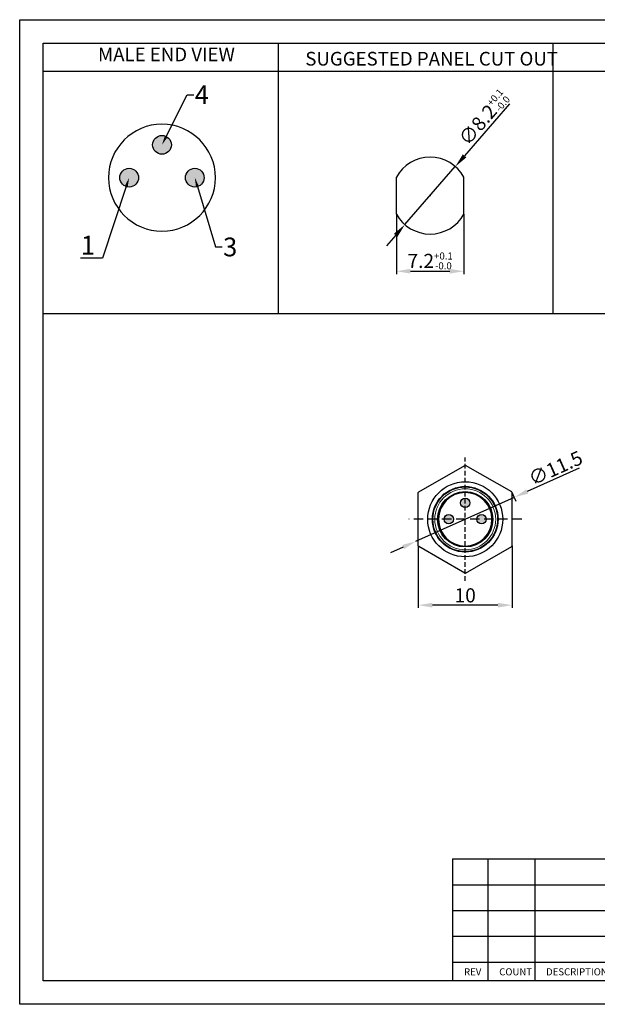
# Model space of a CAD drawing. Units: inches. Extents: x 1654 to 1803, y 1594 to 1699.
# Drawn here: x 1654 to 1716, y 1594 to 1699 of the extents above; entities that cross this region are included whole.
import ezdxf
from ezdxf import colors
from ezdxf.entities.mleader import LeaderData, LeaderLine
from ezdxf.math import Vec2, Vec3

# ---------------------------------------------------------------- set-up
doc = ezdxf.new("R2010")
doc.units = ezdxf.units.IN
doc.header["$MEASUREMENT"] = 0
doc.linetypes.add('DASHED', pattern=[0.75, 0.5, -0.25])
doc.linetypes.add('DASHEDX2', pattern=[1.5, 1, -0.5])
doc.layers.add('A1', color=7, linetype='Continuous', lineweight=30)
doc.layers.add('A7', color=7, linetype='Continuous', lineweight=25)
for name, color, linetype in [('A3', 3, 'Continuous'), ('A6', 1, 'Continuous'), ('TFR-TRI', 7, 'Continuous'), ('标题框层', 2, 'Continuous')]:
    doc.layers.add(name, color=color, linetype=linetype)
doc.styles.get("Standard").update_dxf_attribs({"font": 'txt', "bigfont": 'gbcbig.shx'})
doc.styles.add('样式', font='isocp.shx', dxfattribs={"bigfont": 'gbcbig.shx'})
doc.dimstyles.get("Standard").update_dxf_attribs({"dimtxt": 2.5, "dimasz": 2.5, "dimexe": 0.5, "dimexo": 0, "dimgap": 0.3, "dimtad": 1, "dimdec": 3, "dimdsep": 46, "dimtxsty": '样式', "dimcen": 0.09, "dimclrd": 256, "dimclrt": 2, "dimadec": 0, "dimazin": 0, "dimtfac": 1, "dimtdec": 3, "dimtmove": 0, "dimatfit": 3, "dimfxl": 0, "dimtolj": 1, "dimtzin": 0, "dimarcsym": 0})

# ---------------------------------------------------------------- blocks, each defined once
blk = doc.blocks.new('标题框')
at = {"layer": '标题框层'}
for p, q in [((1826.88, 707.8), (1826.88, 655.8)), ((1826.88, 707.8), (1996.88, 707.8)), ((1841.88, 707.8), (1841.88, 655.8)), ((1861.88, 707.8), (1861.88, 655.8)), ((1826.88, 696.8), (1996.88, 696.8)), ((1826.88, 685.8), (1996.88, 685.8)), ((1826.88, 674.8), (1996.88, 674.8)), ((1826.88, 663.8), (1996.88, 663.8))]:
    blk.add_line(p, q, dxfattribs=at)
at = {"layer": 'A7', "char_height": 3, "attachment_point": 1, "style": '样式'}
for s, insert in [('REV', (1831.75, 661.16)), ('COUNT', (1846.75, 661.16)), ('DESCRIPTION  OF  REVISIONS', (1866.75, 661.16))]:
    blk.add_mtext_dynamic_manual_height_columns(s, width=157.076, gutter_width=17.5, heights=[0], dxfattribs=dict(at, insert=insert))
at = {"layer": 'A7', "style": '样式'}
for tag, p in [('2017.5.30', (2062.66, 696.73)), ('FEK41-P/T539', (2149.89, 690.74)), ('1:1', (2067.24, 684))]:
    blk.add_attdef(tag, p, '', height=4.55, dxfattribs=at)
blk = doc.blocks.new('*D18')
at = {"layer": 'A3', "color": 0, "lineweight": -2}
for p, q in [((1706.46, 1689.97), (1701.65, 1684.42)), ((1695.29, 1677.09), (1700.67, 1683.28)), ((1694.31, 1675.95), (1693.33, 1674.82))]:
    blk.add_line(p, q, dxfattribs=at)
at = {"layer": 'A3', "color": 0}
for points in [[(1701.46, 1684.58), (1701.84, 1684.25), (1700.67, 1683.28)], [(1694.12, 1676.12), (1694.5, 1675.79), (1695.29, 1677.09)]]:
    blk.add_solid(points, dxfattribs=at)
at = {"layer": 'Defpoints', "color": 0}
for p in [(1700.67, 1683.28), (1695.29, 1677.09)]:
    blk.add_point(p, dxfattribs=at)
at = {"layer": 'A3', "color": 0, "insert": (1703.71, 1688.48), "char_height": 1.5, "attachment_point": 5, "rotation": 49.0875, "style": '样式'}
blk.add_mtext('\\A1;∅8.2{\\H0.750000;\\S+0.1^ -0.0;}', dxfattribs=at)
blk = doc.blocks.new('*D19')
at = {"layer": 'A3', "color": 0, "lineweight": -2}
for p, q in [((1694.38, 1678.22), (1694.38, 1671.82)), ((1701.58, 1678.22), (1701.58, 1671.82)), ((1695.88, 1672.12), (1700.08, 1672.12))]:
    blk.add_line(p, q, dxfattribs=at)
at = {"layer": 'A3', "color": 0}
for points in [[(1695.88, 1672.37), (1695.88, 1671.87), (1694.38, 1672.12)], [(1700.08, 1672.37), (1700.08, 1671.87), (1701.58, 1672.12)]]:
    blk.add_solid(points, dxfattribs=at)
at = {"layer": 'Defpoints', "color": 0}
for p in [(1694.38, 1678.22), (1701.58, 1678.22), (1701.58, 1672.12)]:
    blk.add_point(p, dxfattribs=at)
at = {"layer": 'A3', "color": 0, "insert": (1697.98, 1673.22), "char_height": 1.5, "attachment_point": 5, "style": '样式'}
blk.add_mtext('\\A1;7.2{\\H0.750000;\\S+0.1^ -0.0;}', dxfattribs=at)
blk = doc.blocks.new('*D21')
at = {"layer": 'A3', "color": 0, "lineweight": -2}
for p, q in [((1696.72, 1642.83), (1696.72, 1636.21)), ((1706.72, 1642.83), (1706.72, 1636.21)), ((1705.22, 1636.51), (1698.22, 1636.51))]:
    blk.add_line(p, q, dxfattribs=at)
at = {"layer": 'A3', "color": 0}
for points in [[(1698.22, 1636.76), (1698.22, 1636.26), (1696.72, 1636.51)], [(1705.22, 1636.76), (1705.22, 1636.26), (1706.72, 1636.51)]]:
    blk.add_solid(points, dxfattribs=at)
at = {"layer": 'Defpoints', "color": 0}
for p in [(1696.72, 1642.83), (1706.72, 1642.83), (1696.72, 1636.51)]:
    blk.add_point(p, dxfattribs=at)
at = {"layer": 'A3', "color": 0, "insert": (1701.72, 1637.56), "char_height": 1.5, "attachment_point": 5, "style": '样式'}
blk.add_mtext('\\A1;10', dxfattribs=at)
blk = doc.blocks.new('*D22')
at = {"layer": 'A3', "color": 0, "lineweight": -2}
for p, q in [((1713.87, 1651.11), (1708.34, 1648.63)), ((1696.47, 1643.32), (1706.97, 1648.02)), ((1695.11, 1642.71), (1693.74, 1642.09))]:
    blk.add_line(p, q, dxfattribs=at)
blk.add_arc((1701.72, 1645.67), 5.75, 19.1272, 29.5918, dxfattribs=at)
at = {"layer": 'A3', "color": 0}
for points in [[(1708.24, 1648.86), (1708.44, 1648.4), (1706.97, 1648.02)], [(1695, 1642.93), (1695.21, 1642.48), (1696.47, 1643.32)]]:
    blk.add_solid(points, dxfattribs=at)
at = {"layer": 'Defpoints', "color": 0}
for p in [(1706.97, 1648.02), (1696.47, 1643.32)]:
    blk.add_point(p, dxfattribs=at)
at = {"layer": 'A3', "color": 0, "insert": (1711.36, 1651.13), "char_height": 1.5, "attachment_point": 5, "rotation": 24.1094, "style": '样式'}
blk.add_mtext('\\A1;∅11.5', dxfattribs=at)

msp = doc.modelspace()

# ---------------------------------------------------------------- hatches: boundary and pattern name
at = {"layer": 'A3'}
h = msp.add_hatch(color=0, dxfattribs=at)
h.dxf.hatch_style = 1
h.paths.add_polyline_path([(1668.3837, 1685.5976, 1), (1670.3837, 1685.5976, 1)])
h.paths.add_polyline_path([(1664.8837, 1682.0976, 1), (1666.8837, 1682.0976, 1)])
h.paths.add_polyline_path([(1671.8837, 1682.0976, 1), (1673.8837, 1682.0976, 1)])
h = msp.add_hatch(color=0, dxfattribs=at)
h.dxf.hatch_style = 1
h.paths.add_polyline_path([(1701.2229, 1647.4183, 1), (1702.2229, 1647.4183, 1)])
h.paths.add_polyline_path([(1699.4729, 1645.6683, 1), (1700.4729, 1645.6683, 1)])
h.paths.add_polyline_path([(1703.9729, 1645.6683, 1), (1702.9729, 1645.6683, 1)])

# ---------------------------------------------------------------- linework, layer by layer
at = {"layer": 'A1'}
for p, q in [((1656.7076, 1696.4443), (1800.2076, 1696.4443)), ((1656.7076, 1596.4443), (1656.7076, 1696.4443)), ((1800.2076, 1596.4443), (1656.7076, 1596.4443))]:
    msp.add_line(p, q, dxfattribs=at)
at = {"layer": 'A3', "color": 0}
for p, q in [((1694.3799, 1678.2218), (1694.3799, 1682.1461)), ((1701.5799, 1678.2218), (1701.5799, 1682.1461))]:
    msp.add_line(p, q, dxfattribs=at)
at = {"layer": 'A3', "color": 1, "linetype": 'DASHED'}
msp.add_line((1701.7229, 1639.0922), (1701.7229, 1652.2443), dxfattribs=at)
at = {"layer": 'A3', "color": 1, "linetype": 'DASHEDX2'}
msp.add_line((1707.7456, 1645.6683), (1695.7001, 1645.6683), dxfattribs=at)
at = {"layer": 'A6'}
for p, q in [((1654.2076, 1698.9443), (1802.7076, 1698.9443)), ((1654.2076, 1593.9443), (1654.2076, 1698.9443)), ((1802.7076, 1593.9443), (1654.2076, 1593.9443))]:
    msp.add_line(p, q, dxfattribs=at)
at = {"layer": 'A7', "lineweight": 30}
for points in [[(1681.8205, 1667.5932), (1681.8205, 1696.4443)], [(1711.104, 1667.5932), (1711.104, 1696.4443)], [(1681.8205, 1693.4337), (1656.7076, 1693.4337)], [(1711.104, 1693.4337), (1681.8205, 1693.4337)], [(1736.2169, 1693.4337), (1711.104, 1693.4337)], [(1681.8205, 1667.5932), (1656.7076, 1667.5932)], [(1711.104, 1667.5932), (1681.8205, 1667.5932)], [(1736.2169, 1667.5932), (1711.104, 1667.5932)]]:
    msp.add_lwpolyline(points, dxfattribs=at)
at = {"layer": 'A7'}
for start, end in [(28.592123, 151.407877), (208.592123, 331.407877)]:
    msp.add_arc((1697.9799, 1680.1839), 4.1, start, end, dxfattribs=at)
msp.add_point((1697.9799, 1680.1839), dxfattribs=at)
at = {"layer": 'TFR-TRI', "color": 0}
for p, q in [((1696.7638, 1648.5787), (1701.6819, 1651.4181)), ((1706.6819, 1648.5787), (1701.7638, 1651.4181)), ((1696.7229, 1642.8288), (1696.7229, 1648.5077)), ((1706.7229, 1642.8288), (1706.7229, 1648.5077)), ((1701.6819, 1639.9184), (1696.7638, 1642.7579)), ((1701.7638, 1639.9184), (1706.6819, 1642.7579))]:
    msp.add_line(p, q, dxfattribs=at)
for centre, radius in [((1669.3837, 1685.5976), 1), ((1665.8837, 1682.0976), 1), ((1672.8837, 1682.0976), 1), ((1701.7229, 1645.6683), 4), ((1701.7229, 1645.6683), 3.5), ((1701.7229, 1645.6683), 3.45), ((1701.7229, 1645.6683), 2.95), ((1701.7229, 1645.6683), 2.9), ((1701.7229, 1647.4183), 0.5), ((1699.9729, 1645.6683), 0.5), ((1703.4729, 1645.6683), 0.5)]:
    msp.add_circle(centre, radius, dxfattribs=at)
at = {"layer": 'TFR-TRI', "color": 0, "lineweight": 5}
msp.add_circle((1701.7229, 1645.6683), 3.25, dxfattribs=at)
at = {"layer": 'TFR-TRI', "color": 0}
for centre, radius, start, end in [((1669.3837, 1682.0976), 5.7, 90, 270), ((1669.3837, 1682.0976), 5.7, 270, 90), ((1701.7229, 1645.6683), 5.75, 89.591846, 90.408154), ((1701.7229, 1645.6683), 5.75, 149.591846, 150.408154), ((1701.7229, 1645.6683), 2.85, 90, 270), ((1701.7229, 1645.6683), 2.85, 270, 90), ((1701.7229, 1645.6683), 5.75, 29.591846, 30.408154), ((1701.7229, 1645.6683), 5.75, 209.591846, 210.408154), ((1701.7229, 1645.6683), 5.75, 329.591846, 330.408154), ((1701.7229, 1645.6683), 5.75, 269.591846, 270.408154)]:
    msp.add_arc(centre, radius, start, end, dxfattribs=at)

# ---------------------------------------------------------------- block references
at = {"layer": 'A3', "xscale": 0.25, "yscale": 0.25, "zscale": 0.25}
msp.add_blockref('标题框', (1243.663, 1432.4932), dxfattribs=at)

# ---------------------------------------------------------------- texts
at = {"layer": 'A7', "color": 7, "attachment_point": 7, "style": '样式'}
for s, insert, char_height, width in [('MALE END VIEW', (1662.5625, 1694.054), 1.4586, 20.012135), ('{\\C256;SUGGESTED PANEL CUT OUT}', (1684.6697, 1694.054), 1.4585, 32.034981)]:
    msp.add_mtext(s, dxfattribs=dict(at, insert=insert, char_height=char_height, width=width))

# ---------------------------------------------------------------- dimensions: what is measured, and where the dimension line sits
at = {"layer": 'A3', "color": 0}
for p1, p2, override, picture, middle in [((1695.2948, 1677.0855), (1700.665, 1683.2824), {"dimtxt": 1.5, "dimasz": 1.5, "dimexe": 0.3, "dimgap": 0.3, "dimclrd": 0, "dimclrt": 0, "dimtol": 1, "dimlim": 0, "dimtp": 0.1, "dimtm": 1e-09, "dimtfac": 0.5, "dimtdec": 1}, '*D18', (1703.7138, 1688.4809)), ((1696.4745, 1643.3195), (1706.9713, 1648.017), {"dimtxt": 1.5, "dimasz": 1.5, "dimgap": 0.3, "dimclrd": 0, "dimclrt": 0}, '*D22', (1711.3628, 1651.1327))]:
    dim = msp.add_diameter_dim_2p(p1=p1, p2=p2, dimstyle='Standard', override=override, dxfattribs=at)
    dim.commit()
    dim.dimension.update_dxf_attribs({"geometry": picture, "text_midpoint": middle})
dim = msp.add_linear_dim(base=(1701.5799, 1672.1198), p1=(1694.3799, 1678.2218), p2=(1701.5799, 1678.2218), dimstyle='Standard', override={"dimtxt": 1.5, "dimasz": 1.5, "dimexe": 0.3, "dimgap": 0.3, "dimclrd": 0, "dimclrt": 0, "dimtol": 1, "dimlim": 0, "dimtp": 0.1, "dimtm": 1e-09, "dimtfac": 0.5, "dimtdec": 1}, dxfattribs=at)
dim.commit()
dim.dimension.update_dxf_attribs({"geometry": '*D19', "text_midpoint": (1697.9799, 1673.2204)})
dim = msp.add_linear_dim(base=(1696.7229, 1636.514), p1=(1706.7229, 1642.8288), p2=(1696.7229, 1642.8288), angle=180, dimstyle='Standard', override={"dimtxt": 1.5, "dimasz": 1.5, "dimexe": 0.3, "dimgap": 0.3, "dimclrd": 0, "dimclrt": 0, "dimarcsym": 2}, dxfattribs=at)
dim.commit()
dim.dimension.update_dxf_attribs({"geometry": '*D21', "text_midpoint": (1701.7229, 1636.514), "dimtype": 160})

# ---------------------------------------------------------------- leaders
ml = msp.add_multileader_mtext('Standard', dxfattribs=at)
ml.set_content('{\\Fisocp|c134;4}')
ml.set_leader_properties()
ml.build(insert=Vec2(0, 0))
ml.multileader.update_dxf_attribs({"text_right_attachment_type": 6, "dogleg_length": 0.36, "arrow_head_size": 1})
ctx = ml.context
ctx.base_point, ctx.char_height, ctx.arrow_head_size, ctx.landing_gap_size, ctx.plane_origin = Vec3(1672.7843, 1690.9382), 2, 1, 0.09, Vec3(1669.3837, 1685.5976)
ctx.right_attachment = 6
notes = []
notes.append((ctx, [(1, (1, 1, 0), (1672.0643, 1690.9382), (1, 0), 0.72, [(0, [(1669.3837, 1685.5976)], 0, [])])]))
ctx.mtext.insert, ctx.mtext.flow_direction = Vec3(1672.8743, 1691.9382), 5
ml = msp.add_multileader_mtext('Standard', dxfattribs=at)
ml.set_content('{\\fSimSun|b0|i0|c134|p2;1}')
ml.set_leader_properties()
ml.build(insert=Vec2(0, 0))
ml.multileader.update_dxf_attribs({"text_right_attachment_type": 6, "dogleg_length": 0.36, "arrow_head_size": 1})
ctx = ml.context
ctx.base_point, ctx.char_height, ctx.arrow_head_size, ctx.landing_gap_size, ctx.plane_origin = Vec3(1661.3343, 1674.8957), 2, 1, 0.09, Vec3(1665.8837, 1682.0976)
ctx.right_attachment, ctx.text_align_type = 6, 2
notes.append((ctx, [(0, (1, 1, 0), (1663.0454, 1673.4957), (-1, 0), 0.72, [(0, [(1665.8837, 1682.0976)], 0, [])])]))
ctx.mtext.insert, ctx.mtext.alignment, ctx.mtext.flow_direction = Vec3(1662.2354, 1675.8957), 3, 5
ml = msp.add_multileader_mtext('Standard', dxfattribs=at)
ml.set_content('{\\Fisocp|c134;3}')
ml.set_leader_properties()
ml.build(insert=Vec2(0, 0))
ml.multileader.update_dxf_attribs({"text_right_attachment_type": 6, "dogleg_length": 0.36, "arrow_head_size": 1})
ctx = ml.context
ctx.base_point, ctx.char_height, ctx.arrow_head_size, ctx.landing_gap_size, ctx.plane_origin = Vec3(1675.8088, 1674.7089), 2, 1, 0.09, Vec3(1672.8837, 1682.0976)
ctx.right_attachment = 6
notes.append((ctx, [(1, (1, 1, 0), (1675.0888, 1674.7089), (1, 0), 0.72, [(0, [(1672.8837, 1682.0976)], 0, [])])]))
ctx.mtext.insert, ctx.mtext.flow_direction = Vec3(1675.8988, 1675.7089), 5
for ctx, leaders in notes:
    for number, flags, end, landing, length, lines in leaders:
        leader = LeaderData()
        leader.index, (leader.has_last_leader_line, leader.has_dogleg_vector, leader.attachment_direction) = number, flags
        leader.last_leader_point, leader.dogleg_vector, leader.dogleg_length = Vec3(end), Vec3(landing), length
        for number, points, colour, breaks in lines:
            line = LeaderLine()
            line.index, line.vertices, line.color, line.breaks = number, Vec3.list(points), colors.encode_raw_color(colour), breaks
            leader.lines.append(line)
        ctx.leaders.append(leader)

doc.saveas('drawing.dxf')
